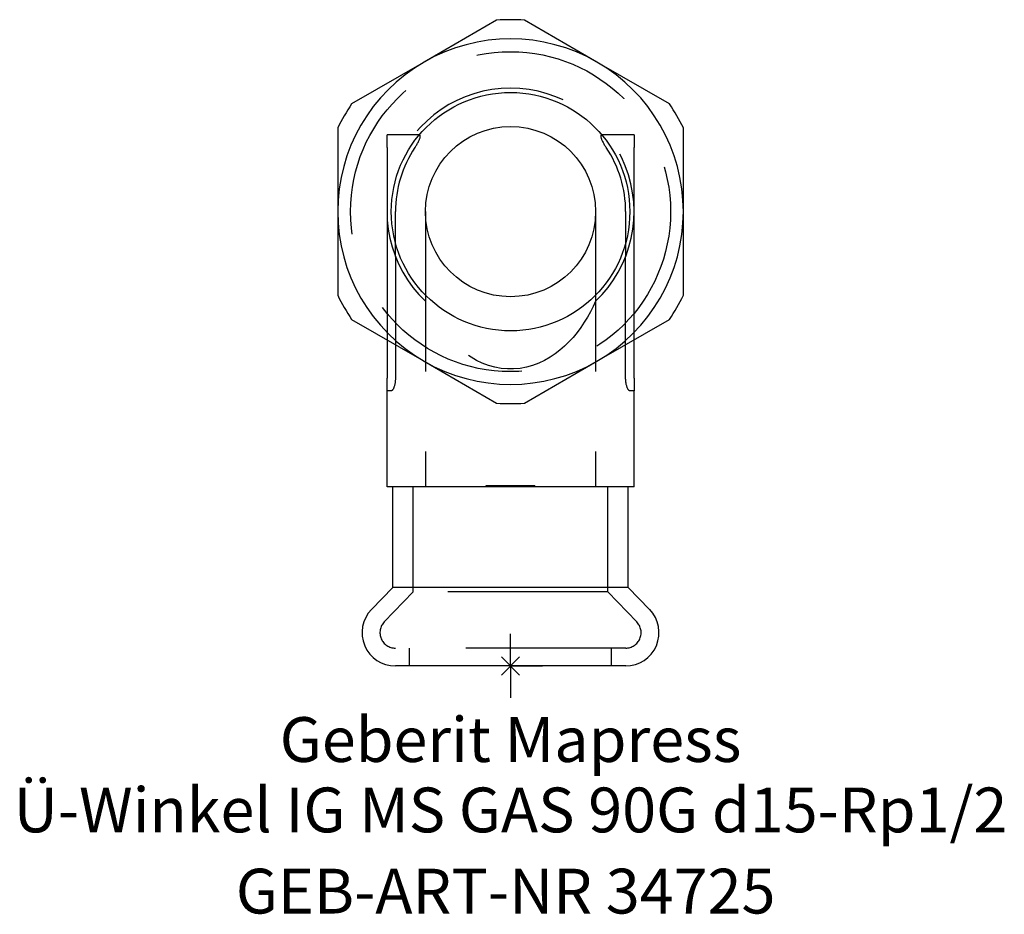
# Model space of a CAD drawing. Units: millimetres. Extents: x -38.3 to 38.6, y -19.4 to 50.5.
import ezdxf
from ezdxf.enums import TextEntityAlignment as Align

# ---------------------------------------------------------------- set-up
doc = ezdxf.new("R2010")
doc.units = ezdxf.units.MM
doc.linetypes.add('DASHED', pattern=[0.75, 0.5, -0.25])
doc.layers.get('0').update_dxf_attribs({"linetype": 'CONTINUOUS'})
for name, color, linetype, lineweight in [('Arbeitspunkt(DIN)', 7, 'CONTINUOUS', 25), ('GEB-ART-NR', 1, 'CONTINUOUS', 18), ('GEB-BEZUG', 2, 'CONTINUOUS', 25), ('GEB-TEXT', 5, 'CONTINUOUS', 18)]:
    doc.layers.add(name, color=color, linetype=linetype, lineweight=lineweight)
doc.layers.add('GEB-KONTUR-A', color=5, linetype='CONTINUOUS')
doc.layers.add('GEB-VERDECKT', color=2, linetype='DASHED')
doc.styles.get("Standard").update_dxf_attribs({"font": 'arial.ttf'})

# ---------------------------------------------------------------- blocks, each defined once
blk = doc.blocks.new('Einfügepunkt')
at = {"layer": 'GEB-BEZUG'}
for p, q in [((-0.707, -0.707), (0.707, 0.707)), ((-0.707, 0.707), (0.707, -0.707))]:
    blk.add_line(p, q, dxfattribs=at)

msp = doc.modelspace()

# ---------------------------------------------------------------- linework, layer by layer
at = {"layer": 'Arbeitspunkt(DIN)', "ltscale": 25}
for q in [(0, 2.5), (-2.5, 0), (0, -2.5), (2.5, 0)]:
    msp.add_line((0, 0), q, dxfattribs=at)
at = {"layer": 'GEB-KONTUR-A', "ltscale": 25}
for p, q in [((-1.088, 50.461), (-6.75, 47.191)), ((6.75, 47.191), (1.088, 50.461)), ((-6.75, 47.191), (-12.412, 43.922)), ((12.412, 43.922), (6.75, 47.191)), ((-13.5, 42.038), (-13.5, 35.5)), ((13.5, 35.5), (13.5, 42.038)), ((-13.5, 35.5), (-13.5, 28.962)), ((13.5, 28.962), (13.5, 35.5)), ((-12.412, 27.078), (-6.75, 23.809)), ((6.75, 23.809), (12.412, 27.078)), ((-9.65, 25.483), (-9.65, 22.5)), ((9.65, 22.5), (9.65, 25.483)), ((-8.993, 25.104), (-8.993, 22.5)), ((8.993, 22.5), (8.993, 25.104)), ((-6.75, 23.809), (-1.088, 20.539)), ((1.088, 20.539), (6.75, 23.809)), ((-9.65, 21.5), (-9.65, 22.5)), ((9.65, 22.5), (9.65, 21.5)), ((-9.65, 14), (-9.65, 21.5)), ((-9.321, 21.5), (-9.65, 21.5)), ((9.65, 21.5), (9.321, 21.5)), ((9.65, 14), (9.65, 21.5)), ((9.65, 14), (-9.65, 14)), ((-9.2, 6.14), (-9.2, 14)), ((9.2, 6.14), (9.2, 14)), ((-9.2, 6.14), (-10.869, 4.411)), ((9.2, 6.14), (-9.2, 6.14)), ((9.2, 6.14), (10.869, 4.411)), ((8.997, 0), (-8.997, 0))]:
    msp.add_line(p, q, dxfattribs=at)
at = {"layer": 'GEB-KONTUR-A', "ltscale": 25, "flags": 128}
for points in [[(-8.993, 22.5), (-8.994, 22.435), (-8.996, 22.369), (-9.001, 22.303), (-9.007, 22.238), (-9.014, 22.173), (-9.023, 22.11), (-9.034, 22.049), (-9.046, 21.99), (-9.059, 21.935), (-9.073, 21.882), (-9.088, 21.832), (-9.104, 21.787), (-9.12, 21.744), (-9.137, 21.704), (-9.155, 21.666), (-9.173, 21.632), (-9.192, 21.601), (-9.211, 21.574), (-9.23, 21.551), (-9.249, 21.533), (-9.267, 21.518), (-9.286, 21.508), (-9.303, 21.502), (-9.321, 21.5)], [(9.321, 21.5), (9.303, 21.502), (9.286, 21.508), (9.267, 21.518), (9.249, 21.533), (9.23, 21.551), (9.211, 21.574), (9.192, 21.601), (9.173, 21.632), (9.155, 21.666), (9.137, 21.704), (9.12, 21.744), (9.104, 21.787), (9.088, 21.832), (9.073, 21.882), (9.059, 21.935), (9.046, 21.99), (9.034, 22.049), (9.023, 22.11), (9.014, 22.173), (9.007, 22.238), (9.001, 22.303), (8.996, 22.369), (8.994, 22.435), (8.993, 22.5)]]:
    msp.add_lwpolyline(points, dxfattribs=at)
at = {"layer": 'GEB-KONTUR-A', "ltscale": 25}
for radius in [9.315, 6.65]:
    msp.add_circle((0, 35.5), radius, dxfattribs=at)
for centre, radius, start, end in [((0, 35.5), 15, 85.84193, 94.15807), ((0, 35.5), 13.5, 60, 120), ((0, 35.5), 13.5, 120, 180), ((0, 35.5), 13.5, 0, 60), ((0, 35.5), 15, 145.84193, 154.15807), ((0, 35.5), 15, 25.84193, 34.15807), ((0, 35.5), 13.5, 180, 240), ((0, 35.5), 13.5, 300, 0), ((0, 35.5), 15, 205.84193, 214.15807), ((0, 35.5), 15, 325.84193, 334.15807), ((0, 35.5), 13.5, 240, 300), ((0, 35.5), 15, 265.84193, 274.15807), ((-8.997, 2.603), 2.603, 136, 270), ((8.997, 2.603), 2.603, 270, 44)]:
    msp.add_arc(centre, radius, start, end, dxfattribs=at)
at = {"layer": 'GEB-VERDECKT', "ltscale": 25}
for p, q in [((-7.558, 41.5), (-9.65, 41.5)), ((-9.65, 40.5), (-9.65, 41.5)), ((-7.132, 41.5), (-7.558, 41.5)), ((7.558, 41.5), (7.132, 41.5)), ((9.65, 41.5), (7.558, 41.5)), ((9.65, 41.5), (9.65, 40.5)), ((-9.65, 40.5), (-9.65, 35.5)), ((9.65, 35.5), (9.65, 40.5)), ((-9.65, 35.5), (-9.65, 25.483)), ((-8.993, 32), (-8.993, 35.5)), ((-6.65, 35.5), (-6.65, 14)), ((6.65, 35.5), (6.65, 14)), ((8.993, 35.5), (8.993, 32)), ((9.65, 25.483), (9.65, 35.5)), ((-8.993, 32), (-8.993, 25.104)), ((8.993, 25.104), (8.993, 32)), ((-7.6, 5.781), (-7.6, 14)), ((-1.9, 14), (-1.9, 14.1)), ((-1.9, 14.1), (1.9, 14.1)), ((-0.317, 14), (-0.317, 14.1)), ((0.317, 14), (0.317, 14.1)), ((1.9, 14), (1.9, 14.1)), ((7.6, 5.781), (7.6, 14)), ((-7.6, 5.781), (-9.862, 3.439)), ((7.6, 5.781), (-7.6, 5.781)), ((7.6, 5.781), (9.862, 3.439)), ((8.997, 1.4), (-8.997, 1.4)), ((-7.9, 0), (-7.9, 1.4)), ((7.9, 0), (7.9, 1.4))]:
    msp.add_line(p, q, dxfattribs=at)
at = {"layer": 'GEB-VERDECKT', "ltscale": 25, "flags": 128}
for points in [[(-7.475, 40.5), (-7.437, 40.557), (-7.4, 40.615), (-7.363, 40.674), (-7.326, 40.734), (-7.291, 40.794), (-7.257, 40.853), (-7.225, 40.912), (-7.195, 40.97), (-7.167, 41.026), (-7.141, 41.08), (-7.119, 41.132), (-7.099, 41.182), (-7.083, 41.228), (-7.069, 41.272), (-7.059, 41.314), (-7.052, 41.352), (-7.05, 41.387), (-7.05, 41.417), (-7.055, 41.443), (-7.064, 41.464), (-7.077, 41.48), (-7.093, 41.491), (-7.111, 41.498), (-7.132, 41.5)], [(7.132, 41.5), (7.111, 41.498), (7.093, 41.491), (7.077, 41.48), (7.064, 41.464), (7.055, 41.443), (7.05, 41.417), (7.05, 41.387), (7.052, 41.352), (7.059, 41.314), (7.069, 41.272), (7.083, 41.228), (7.099, 41.182), (7.119, 41.132), (7.141, 41.08), (7.167, 41.026), (7.195, 40.97), (7.225, 40.912), (7.257, 40.853), (7.291, 40.794), (7.326, 40.734), (7.363, 40.674), (7.4, 40.615), (7.437, 40.557), (7.475, 40.5)], [(6.642, 28.5), (6.449, 28.084), (6.242, 27.676), (6.014, 27.266), (5.763, 26.856), (5.492, 26.451), (5.2, 26.058), (4.888, 25.679), (4.558, 25.319), (4.213, 24.982), (3.856, 24.67), (3.487, 24.387), (3.088, 24.12), (2.659, 23.875), (2.203, 23.658), (1.727, 23.48), (1.237, 23.344), (0.74, 23.252), (0.244, 23.206), (-0.244, 23.206), (-0.74, 23.252), (-1.237, 23.344), (-1.727, 23.48), (-2.203, 23.658), (-2.659, 23.875), (-3.088, 24.12), (-3.487, 24.387), (-3.856, 24.67), (-4.213, 24.982), (-4.558, 25.319), (-4.888, 25.679), (-5.2, 26.058), (-5.492, 26.451), (-5.763, 26.856), (-6.014, 27.266), (-6.242, 27.676), (-6.449, 28.084), (-6.642, 28.5)]]:
    msp.add_lwpolyline(points, dxfattribs=at)
at = {"layer": 'GEB-VERDECKT', "ltscale": 25}
msp.add_circle((0, 35.5), 12.5, dxfattribs=at)
for centre, radius, start, end in [((0, 35.5), 9.65, 313.49882, 226.50118), ((0, 35.5), 8.993, 146.22084, 180), ((0, 35.5), 8.993, 0, 33.77916), ((-8.997, 2.603), 1.203, 136, 270), ((8.997, 2.603), 1.203, 270, 44)]:
    msp.add_arc(centre, radius, start, end, dxfattribs=at)

# ---------------------------------------------------------------- block references
at = {"ltscale": 25}
msp.add_blockref('Einfügepunkt', (0, 0), dxfattribs=at)

# ---------------------------------------------------------------- texts
at = {"layer": 'GEB-ART-NR'}
msp.add_text('GEB-ART-NR 34725', height=3.5, dxfattribs=at).set_placement((-0.383, -19.343), align=Align.CENTER)
at = {"layer": 'GEB-TEXT'}
for s, p in [('Geberit Mapress', (0, -7.5)), ('Ü-Winkel IG MS GAS 90G d15-Rp1/2', (0, -13))]:
    msp.add_text(s, height=3.5, dxfattribs=at).set_placement(p, align=Align.CENTER)

doc.saveas('drawing.dxf')
